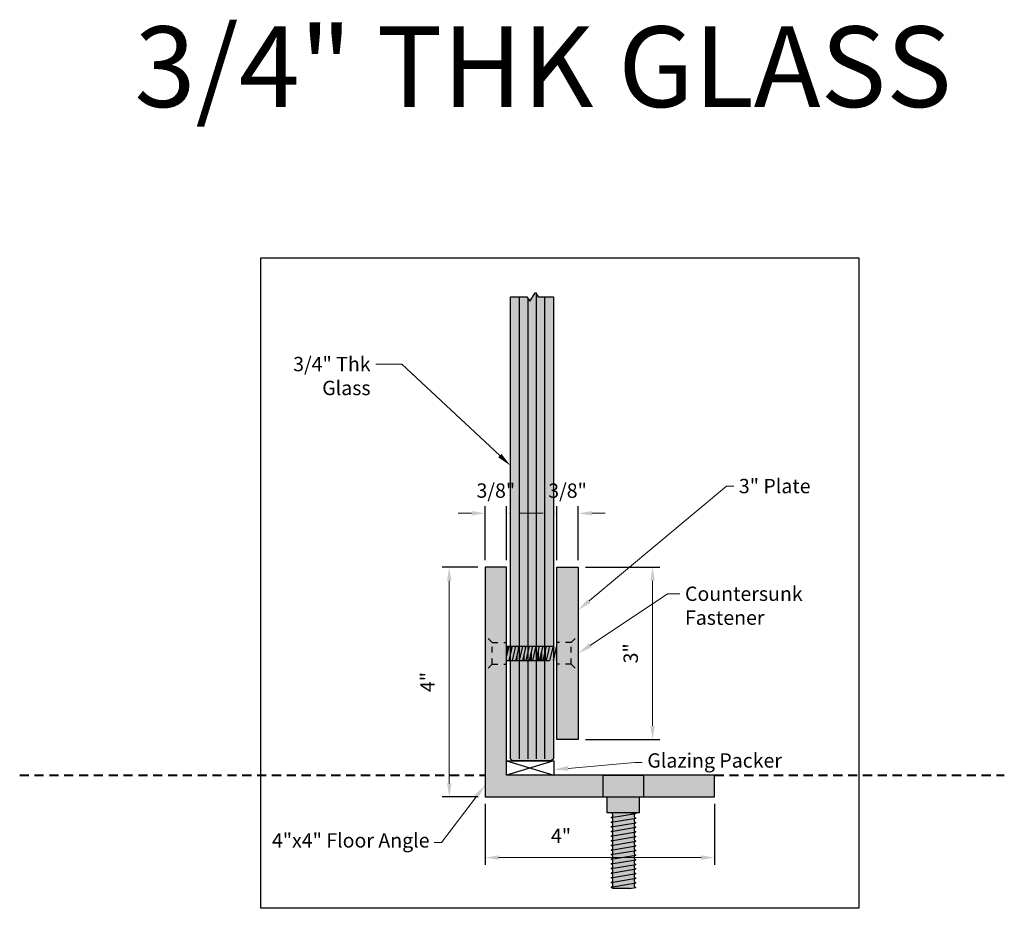
# Model space of a CAD drawing. Units: inches. Extents: x 80 to 358, y 402 to 458.
# Drawn here: x 277 to 294, y 417 to 433 of the extents above; entities that cross this region are included whole.
import ezdxf
from ezdxf import colors
from ezdxf.entities.mleader import LeaderData, LeaderLine
from ezdxf.math import Vec2, Vec3

# ---------------------------------------------------------------- set-up
doc = ezdxf.new("R2010")
doc.units = ezdxf.units.IN
doc.header["$LTSCALE"] = 0.125
doc.header["$MEASUREMENT"] = 0
doc.header["$PDMODE"] = 32
doc.linetypes.add('DASHED2', pattern=[0.375, 0.25, -0.125])
doc.linetypes.add('HIDDEN', pattern=[1.905, 1.27, -0.635])
doc.layers.get('Defpoints').update_dxf_attribs({"color": 30})
for name, color, linetype in [('01 Cut', 7, 'Continuous'), ('02 Med', 82, 'Continuous'), ('03 Lite', 161, 'Continuous'), ('04 Hidden', 6, 'DASHED2'), ('1', 53, 'Continuous')]:
    doc.layers.add(name, color=color, linetype=linetype)
doc.layers.add('06 Dims', color=1, linetype='Continuous', lineweight=5)
doc.layers.add('07 Text', color=4, linetype='Continuous', lineweight=5)
doc.styles.get("Standard").update_dxf_attribs({"font": 'GOTHIC.TTF'})
doc.dimstyles.new('6', dxfattribs={"dimscale": 2, "dimtxt": 0.375, "dimasz": 0.1175, "dimexe": 0.0625, "dimexo": 0.0625, "dimgap": 0.125, "dimtad": 1, "dimdec": 4, "dimzin": 0, "dimdsep": 46, "dimlunit": 4, "dimtxsty": 'Standard', "dimcen": 0.09, "dimclrd": 256, "dimclre": 256, "dimclrt": 256, "dimadec": 0, "dimazin": 0, "dimtfac": 0.75, "dimtdec": 4, "dimtofl": 0, "dimtmove": 0, "dimatfit": 3, "dimfxl": 1, "dimfrac": 2, "dimtolj": 1, "dimtzin": 0, "dimlwd": -1, "dimarcsym": 0})

# ---------------------------------------------------------------- blocks, each defined once
blk = doc.blocks.new('*D22')
at = {"layer": '06 Dims', "lineweight": -2, "transparency": 16777216}
for p, q in [((285.1617972134958, 423.0968101385348), (284.5368222902785, 423.0968101385348)), ((285.161797213496, 419.0937832323699), (284.5368222902785, 419.0937832323699))]:
    blk.add_line(p, q, dxfattribs=at)
at = {"layer": '06 Dims', "transparency": 16777216}
blk.add_line((284.6618222902785, 422.8618101385348), (284.6618222902785, 419.3287832323699), dxfattribs=at)
for points in [[(284.6226556236118, 422.8618101385348), (284.7009889569452, 422.8618101385348), (284.6618222902785, 423.0968101385348)], [(284.6226556236118, 419.3287832323699), (284.7009889569452, 419.3287832323699), (284.6618222902785, 419.0937832323699)]]:
    blk.add_solid(points, dxfattribs=at)
at = {"layer": 'Defpoints', "color": 0, "transparency": 16777216}
for p in [(285.2867972134958, 423.0968101385348), (284.6618222902785, 419.0937832323699), (285.286797213496, 419.0937832323699)]:
    blk.add_point(p, dxfattribs=at)
at = {"layer": '06 Dims', "transparency": 16777216, "insert": (284.2836794520733, 421.0952966854522), "char_height": 0.75, "attachment_point": 5, "rotation": 90}
blk.add_mtext('\\A1;{\\H0.33333x;4"}', dxfattribs=at)
blk = doc.blocks.new('*D23')
at = {"layer": '06 Dims', "lineweight": -2, "transparency": 16777216}
for p, q in [((285.2867972134959, 418.9687832323697), (285.2867972134959, 417.9092038091734)), ((289.2898241196605, 418.9687832323697), (289.2898241196605, 417.9092038091734))]:
    blk.add_line(p, q, dxfattribs=at)
at = {"layer": '06 Dims', "transparency": 16777216}
blk.add_line((285.5217972134959, 418.0342038091734), (289.0548241196604, 418.0342038091734), dxfattribs=at)
for points in [[(285.5217972134959, 418.0733704758401), (285.5217972134959, 417.9950371425067), (285.2867972134959, 418.0342038091734)], [(289.0548241196604, 418.0733704758401), (289.0548241196604, 417.9950371425067), (289.2898241196605, 418.0342038091734)]]:
    blk.add_solid(points, dxfattribs=at)
at = {"layer": 'Defpoints', "color": 0, "transparency": 16777216}
for p in [(285.2867972134959, 419.0937832323696), (289.2898241196605, 419.0937832323696), (289.2898241196605, 418.0342038091734)]:
    blk.add_point(p, dxfattribs=at)
at = {"layer": '06 Dims', "transparency": 16777216, "insert": (286.6111963787472, 418.4123466473787), "char_height": 0.75, "attachment_point": 5}
blk.add_mtext('\\A1;{\\H0.33333x;4"}', dxfattribs=at)
blk = doc.blocks.new('*D24')
at = {"layer": '06 Dims', "lineweight": -2, "transparency": 16777216}
for p, q in [((287.0378377124937, 423.0968101385348), (288.3333845573119, 423.0968101385348)), ((287.0378377124937, 420.0945399589112), (288.3333845573119, 420.0945399589112))]:
    blk.add_line(p, q, dxfattribs=at)
at = {"layer": '06 Dims', "transparency": 16777216}
blk.add_line((288.2083845573119, 422.8618101385348), (288.2083845573119, 420.3295399589113), dxfattribs=at)
for points in [[(288.1692178906452, 422.8618101385348), (288.2475512239786, 422.8618101385348), (288.2083845573119, 423.0968101385348)], [(288.1692178906452, 420.3295399589113), (288.2475512239786, 420.3295399589113), (288.2083845573119, 420.0945399589112)]]:
    blk.add_solid(points, dxfattribs=at)
at = {"layer": 'Defpoints', "color": 0, "transparency": 16777216}
for p in [(286.9128377124937, 423.0968101385348), (286.9128377124937, 420.0945399589112), (288.2083845573119, 420.0945399589112)]:
    blk.add_point(p, dxfattribs=at)
at = {"layer": '06 Dims', "transparency": 16777216, "insert": (287.8270976309013, 421.5956750487229), "char_height": 0.75, "attachment_point": 5, "rotation": 90}
blk.add_mtext('\\A1;{\\H0.33333x;3"}', dxfattribs=at)
blk = doc.blocks.new('*D25')
at = {"layer": '06 Dims', "lineweight": -2, "transparency": 16777216}
for p, q in [((285.2867972134957, 423.2218101385346), (285.2867972134957, 424.1641312737257)), ((285.6620809859486, 423.2218101385346), (285.6620809859486, 424.1641312737257))]:
    blk.add_line(p, q, dxfattribs=at)
at = {"layer": '06 Dims', "transparency": 16777216}
for p, q in [((285.0517972134957, 424.0391312737258), (284.8167972134957, 424.0391312737258)), ((285.8970809859486, 424.0391312737258), (286.1320809859486, 424.0391312737258))]:
    blk.add_line(p, q, dxfattribs=at)
for points in [[(285.0517972134957, 424.0782979403924), (285.0517972134957, 423.999964607059), (285.2867972134957, 424.0391312737258)], [(285.8970809859486, 424.0782979403924), (285.8970809859486, 423.999964607059), (285.6620809859486, 424.0391312737258)]]:
    blk.add_solid(points, dxfattribs=at)
at = {"layer": 'Defpoints', "color": 0, "transparency": 16777216}
for p in [(285.2867972134957, 424.0391312737258), (285.2867972134957, 423.0968101385346), (285.6620809859486, 423.0968101385346)]:
    blk.add_point(p, dxfattribs=at)
at = {"layer": '06 Dims', "transparency": 16777216, "insert": (285.4744390997221, 424.4342691833111), "char_height": 0.75, "attachment_point": 5}
blk.add_mtext('\\A1;{\\H0.33333x;3/8"}', dxfattribs=at)
blk = doc.blocks.new('*D26')
at = {"layer": '06 Dims', "lineweight": -2, "transparency": 16777216}
for p, q in [((286.5375539400408, 423.2218101385346), (286.5375539400408, 424.1624938255581)), ((286.9128377124935, 423.2218101385346), (286.9128377124935, 424.1624938255581))]:
    blk.add_line(p, q, dxfattribs=at)
at = {"layer": '06 Dims', "transparency": 16777216}
for p, q in [((286.3025539400407, 424.0374938255581), (286.0675539400407, 424.0374938255581)), ((287.1478377124936, 424.0374938255581), (287.3828377124936, 424.0374938255581))]:
    blk.add_line(p, q, dxfattribs=at)
for points in [[(286.3025539400407, 424.0766604922248), (286.3025539400407, 423.9983271588914), (286.5375539400408, 424.0374938255581)], [(287.1478377124936, 424.0766604922248), (287.1478377124936, 423.9983271588914), (286.9128377124935, 424.0374938255581)]]:
    blk.add_solid(points, dxfattribs=at)
at = {"layer": 'Defpoints', "color": 0, "transparency": 16777216}
for p in [(286.9128377124935, 424.0374938255581), (286.5375539400408, 423.0968101385346), (286.9128377124935, 423.0968101385346)]:
    blk.add_point(p, dxfattribs=at)
at = {"layer": '06 Dims', "transparency": 16777216, "insert": (286.7251958262672, 424.4326317351434), "char_height": 0.75, "attachment_point": 5}
blk.add_mtext('\\A1;{\\H0.33333x;3/8"}', dxfattribs=at)

msp = doc.modelspace()

# ---------------------------------------------------------------- hatches: boundary and pattern name
at = {"layer": '1', "transparency": 33554687}
h = msp.add_hatch(color=256, dxfattribs=at)
h.dxf.hatch_style = 1
h.set_gradient(color1=(0, 135, 199), color2=(0, 135, 199), rotation=89.99999999999996, tint=1, name='CYLINDER')
h.paths.add_polyline_path([(285.7672346425673, 419.7194751088439), (285.7278646425673, 419.7588451088439), (285.7278646425673, 427.814965697546), (286.0170488186355, 427.814965697546), (286.0662613186356, 427.7388993191943), (286.1646863186357, 427.8891079788973), (286.2138988186353, 427.814965697546), (286.3516347326771, 427.814965697546), (286.4778646425673, 427.814965697546), (286.4778646425673, 419.7588451088439), (286.4384946425669, 419.7194751088439)])
h = msp.add_hatch(color=253, dxfattribs=at)
h.dxf.hatch_style = 1
h.paths.add_polyline_path([(285.6620809859486, 423.0968101385346), (285.2867972134957, 423.0968101385346), (285.2867972134957, 421.9084506820674), (285.4119309606137, 421.7833169349494), (285.6620809859483, 421.7833169349494)])
h = msp.add_hatch(color=253, dxfattribs=at)
h.dxf.hatch_style = 1
h.paths.add_polyline_path([(286.9128377124935, 423.0968101385346), (286.5375539400408, 423.0968101385346), (286.5375539400408, 421.7833169349494), (286.7877431216759, 421.7833169349494), (286.9128377124935, 421.9084115257671)])
h = msp.add_hatch(color=256, dxfattribs=at)
h.dxf.hatch_style = 1
h.set_gradient(color1=(192, 192, 192), rotation=89.99999999999996, tint=1, name='CYLINDER')
h.paths.add_polyline_path([(285.4119309606137, 421.7833169349494), (285.2867972134957, 421.9084506820674), (285.2867972134957, 421.2828994153785), (285.4119309606137, 421.4080331624963)])
h = msp.add_hatch(color=256, dxfattribs=at)
h.dxf.hatch_style = 1
h.set_gradient(color1=(192, 192, 192), rotation=89.99999999999996, tint=1, name='CYLINDER')
h.paths.add_polyline_path([(285.6620809859483, 421.7833169349494), (285.4119309606137, 421.7833169349494), (285.4119309606137, 421.4080331624963), (285.6620809859482, 421.4080331624963)])
h = msp.add_hatch(color=256, dxfattribs=at)
h.dxf.hatch_style = 1
h.set_gradient(color1=(192, 192, 192), rotation=89.99999999999996, tint=1, name='CYLINDER')
h.paths.add_polyline_path([(286.7877431216759, 421.7833169349494), (286.5375539400408, 421.7833169349494), (286.5375539400408, 421.4080331624963), (286.7877431216759, 421.4080331624963)])
h = msp.add_hatch(color=256, dxfattribs=at)
h.dxf.hatch_style = 1
h.set_gradient(color1=(192, 192, 192), rotation=89.99999999999996, tint=1, name='CYLINDER')
h.paths.add_polyline_path([(286.9128377124935, 421.9084115257671), (286.7877431216759, 421.7833169349494), (286.7877431216759, 421.4080331624963), (286.9128377124935, 421.2829385716788)])
h = msp.add_hatch(color=256, dxfattribs=at)
h.dxf.hatch_style = 1
h.set_gradient(color1=(192, 192, 192), rotation=89.99999999999996, tint=1, name='CYLINDER')
h.paths.add_polyline_path([(285.7072969478866, 421.7207696395404), (285.6620809859483, 421.7207696395404), (285.6620809859483, 421.529269179067)], flags=17)
h = msp.add_hatch(color=256, dxfattribs=at)
h.dxf.hatch_style = 1
h.set_gradient(color1=(192, 192, 192), rotation=89.99999999999996, tint=1, name='CYLINDER')
h.paths.add_polyline_path([(285.7278646425646, 421.7207696395404), (285.7072969478866, 421.7207696395404), (285.6620809859483, 421.529269179067), (285.6620809859482, 421.4705804579052), (285.7072969478866, 421.4705804579052), (285.7278646425645, 421.5576895855866)])
h = msp.add_hatch(color=256, dxfattribs=at)
h.dxf.hatch_style = 1
h.set_gradient(color1=(192, 192, 192), rotation=89.99999999999996, tint=1, name='CYLINDER')
h.paths.add_polyline_path([(285.8254433427957, 421.7207696395404), (285.7663701453411, 421.7207696395404), (285.7278646425645, 421.5576895855866), (285.7278646425645, 421.4705804579052), (285.7663701453411, 421.4705804579052)])
h = msp.add_hatch(color=256, dxfattribs=at)
h.dxf.hatch_style = 1
h.set_gradient(color1=(192, 192, 192), rotation=89.99999999999996, tint=1, name='CYLINDER')
h.paths.add_polyline_path([(285.7663701453411, 421.7207696395404), (285.7278646425646, 421.7207696395404), (285.7278646425645, 421.5576895855866)], flags=17)
h = msp.add_hatch(color=256, dxfattribs=at)
h.dxf.hatch_style = 1
h.set_gradient(color1=(192, 192, 192), rotation=89.99999999999996, tint=1, name='CYLINDER')
h.paths.add_polyline_path([(285.8528646425645, 421.5867162495021), (285.8528646425646, 421.7207696395404), (285.8254433427957, 421.7207696395404), (285.7663701453411, 421.4705804579052), (285.8254433427957, 421.4705804579052)])
h = msp.add_hatch(color=256, dxfattribs=at)
h.dxf.hatch_style = 1
h.set_gradient(color1=(192, 192, 192), rotation=89.99999999999996, tint=1, name='CYLINDER')
h.paths.add_polyline_path([(285.8528646425645, 421.5867162495021), (285.8254433427957, 421.4705804579052), (285.8528646425644, 421.4705804579052)], flags=17)
h = msp.add_hatch(color=256, dxfattribs=at)
h.dxf.hatch_style = 1
h.set_gradient(color1=(192, 192, 192), rotation=89.99999999999996, tint=1, name='CYLINDER')
h.paths.add_polyline_path([(285.9435897377048, 421.7207696395404), (285.8845165402501, 421.7207696395404), (285.8528646425645, 421.5867162495021), (285.8528646425644, 421.4705804579052), (285.8845165402502, 421.4705804579052)])
h = msp.add_hatch(color=256, dxfattribs=at)
h.dxf.hatch_style = 1
h.set_gradient(color1=(192, 192, 192), rotation=89.99999999999996, tint=1, name='CYLINDER')
h.paths.add_polyline_path([(285.8845165402501, 421.7207696395404), (285.8528646425646, 421.7207696395404), (285.8528646425645, 421.5867162495021)], flags=17)
h = msp.add_hatch(color=256, dxfattribs=at)
h.dxf.hatch_style = 1
h.set_gradient(color1=(192, 192, 192), rotation=89.99999999999996, tint=1, name='CYLINDER')
h.paths.add_polyline_path([(285.9778646425646, 421.7207696395404), (285.9435897377048, 421.7207696395404), (285.8845165402502, 421.4705804579052), (285.9435897377048, 421.4705804579052), (285.9778646425645, 421.6157429134177)])
h = msp.add_hatch(color=256, dxfattribs=at)
h.dxf.hatch_style = 1
h.set_gradient(color1=(192, 192, 192), rotation=89.99999999999996, tint=1, name='CYLINDER')
h.paths.add_polyline_path([(285.9778646425645, 421.6157429134177), (285.9435897377048, 421.4705804579052), (285.9778646425644, 421.4705804579052)], flags=17)
h = msp.add_hatch(color=256, dxfattribs=at)
h.dxf.hatch_style = 1
h.set_gradient(color1=(192, 192, 192), rotation=89.99999999999996, tint=1, name='CYLINDER')
h.paths.add_polyline_path([(286.0617361326139, 421.7207696395404), (286.0026629351594, 421.7207696395404), (285.9778646425645, 421.6157429134177), (285.9778646425644, 421.4705804579052), (286.0026629351594, 421.4705804579052)])
h = msp.add_hatch(color=256, dxfattribs=at)
h.dxf.hatch_style = 1
h.set_gradient(color1=(192, 192, 192), rotation=89.99999999999996, tint=1, name='CYLINDER')
h.paths.add_polyline_path([(286.0026629351594, 421.7207696395404), (285.9778646425646, 421.7207696395404), (285.9778646425645, 421.6157429134177)], flags=17)
h = msp.add_hatch(color=256, dxfattribs=at)
h.dxf.hatch_style = 1
h.set_gradient(color1=(192, 192, 192), rotation=89.99999999999996, tint=1, name='CYLINDER')
h.paths.add_polyline_path([(286.1028646425647, 421.7207696395404), (286.0617361326139, 421.7207696395404), (286.0026629351594, 421.4705804579052), (286.0617361326139, 421.4705804579052), (286.1028646425646, 421.6447695773338)])
h = msp.add_hatch(color=256, dxfattribs=at)
h.dxf.hatch_style = 1
h.set_gradient(color1=(192, 192, 192), rotation=89.99999999999996, tint=1, name='CYLINDER')
h.paths.add_polyline_path([(286.1028646425646, 421.6447695773338), (286.0617361326139, 421.4705804579052), (286.1028646425645, 421.4705804579052)], flags=17)
h = msp.add_hatch(color=256, dxfattribs=at)
h.dxf.hatch_style = 1
h.set_gradient(color1=(192, 192, 192), rotation=89.99999999999996, tint=1, name='CYLINDER')
h.paths.add_polyline_path([(286.1798825275231, 421.7207696395404), (286.1208093300685, 421.7207696395404), (286.1028646425646, 421.6447695773338), (286.1028646425645, 421.4705804579052), (286.1208093300685, 421.4705804579052)])
h = msp.add_hatch(color=256, dxfattribs=at)
h.dxf.hatch_style = 1
h.set_gradient(color1=(192, 192, 192), rotation=89.99999999999996, tint=1, name='CYLINDER')
h.paths.add_polyline_path([(286.1208093300685, 421.7207696395404), (286.1028646425647, 421.7207696395404), (286.1028646425646, 421.6447695773338)], flags=17)
h = msp.add_hatch(color=256, dxfattribs=at)
h.dxf.hatch_style = 1
h.set_gradient(color1=(192, 192, 192), rotation=89.99999999999996, tint=1, name='CYLINDER')
h.paths.add_polyline_path([(286.2278646425646, 421.6737962412492), (286.2278646425646, 421.7207696395404), (286.1798825275231, 421.7207696395404), (286.1208093300685, 421.4705804579052), (286.1798825275231, 421.4705804579052)])
h = msp.add_hatch(color=256, dxfattribs=at)
h.dxf.hatch_style = 1
h.set_gradient(color1=(192, 192, 192), rotation=89.99999999999996, tint=1, name='CYLINDER')
h.paths.add_polyline_path([(286.2278646425646, 421.6737962412492), (286.1798825275231, 421.4705804579052), (286.2278646425644, 421.4705804579052)], flags=17)
h = msp.add_hatch(color=256, dxfattribs=at)
h.dxf.hatch_style = 1
h.set_gradient(color1=(192, 192, 192), rotation=89.99999999999996, tint=1, name='CYLINDER')
h.paths.add_polyline_path([(286.2875539400369, 421.7207696395404), (286.2389557249776, 421.7207696395404), (286.2278646425646, 421.6737962412492), (286.2278646425644, 421.4705804579052), (286.2389557249776, 421.4705804579052), (286.2875539400369, 421.6764055728217)])
h = msp.add_hatch(color=256, dxfattribs=at)
h.dxf.hatch_style = 1
h.set_gradient(color1=(192, 192, 192), rotation=89.99999999999996, tint=1, name='CYLINDER')
h.paths.add_polyline_path([(286.2389557249776, 421.7207696395404), (286.2278646425646, 421.7207696395404), (286.2278646425646, 421.6737962412492)], flags=17)
h = msp.add_hatch(color=256, dxfattribs=at)
h.dxf.hatch_style = 1
h.set_gradient(color1=(192, 192, 192), rotation=89.99999999999996, tint=1, name='CYLINDER')
h.paths.add_polyline_path([(286.2875539400369, 421.6764055728217), (286.2389557249776, 421.4705804579052), (286.2875539400369, 421.4705804579052)], flags=17)
h = msp.add_hatch(color=256, dxfattribs=at)
h.dxf.hatch_style = 1
h.set_gradient(color1=(192, 192, 192), rotation=89.99999999999996, tint=1, name='CYLINDER')
h.paths.add_polyline_path([(286.3476567020133, 421.7207696395404), (286.299058486954, 421.7207696395404), (286.287967404541, 421.6737962412492), (286.2879674045408, 421.4705804579052), (286.299058486954, 421.4705804579052), (286.3476567020133, 421.6764055728217)])
h = msp.add_hatch(color=256, dxfattribs=at)
h.dxf.hatch_style = 1
h.set_gradient(color1=(192, 192, 192), rotation=89.99999999999996, tint=1, name='CYLINDER')
h.paths.add_polyline_path([(286.299058486954, 421.7207696395404), (286.287967404541, 421.7207696395404), (286.287967404541, 421.6737962412492)], flags=17)
h = msp.add_hatch(color=256, dxfattribs=at)
h.dxf.hatch_style = 1
h.set_gradient(color1=(192, 192, 192), rotation=89.99999999999996, tint=1, name='CYLINDER')
h.paths.add_polyline_path([(286.3476567020133, 421.6764055728217), (286.299058486954, 421.4705804579052), (286.3476567020133, 421.4705804579052)], flags=17)
h = msp.add_hatch(color=256, dxfattribs=at)
h.dxf.hatch_style = 1
h.set_gradient(color1=(192, 192, 192), rotation=89.99999999999996, tint=1, name='CYLINDER')
h.paths.add_polyline_path([(286.4177011458995, 421.7207696395404), (286.3586279484449, 421.7207696395404), (286.3475368660317, 421.6737962412492), (286.3475368660317, 421.4705804579052), (286.3586279484449, 421.4705804579052), (286.4125539400408, 421.6989699862798)])
h = msp.add_hatch(color=256, dxfattribs=at)
h.dxf.hatch_style = 1
h.set_gradient(color1=(192, 192, 192), rotation=89.99999999999996, tint=1, name='CYLINDER')
h.paths.add_polyline_path([(286.3586279484449, 421.7207696395404), (286.3475368660318, 421.7207696395404), (286.3475368660317, 421.6737962412492)], flags=17)
h = msp.add_hatch(color=256, dxfattribs=at)
h.dxf.hatch_style = 1
h.set_gradient(color1=(192, 192, 192), rotation=89.99999999999996, tint=1, name='CYLINDER')
h.paths.add_polyline_path([(286.4125539400408, 421.6989699862798), (286.3586279484449, 421.4705804579052), (286.4125539400408, 421.4705804579052)])
h = msp.add_hatch(color=256, dxfattribs=at)
h.dxf.hatch_style = 1
h.set_gradient(color1=(192, 192, 192), rotation=89.99999999999996, tint=1, name='CYLINDER')
h.paths.add_polyline_path([(286.4778646425673, 421.7207696395404), (286.4177011458995, 421.7207696395404), (286.4126686734746, 421.6994559099331), (286.4126406127011, 421.4705804579052), (286.4256670908235, 421.4705804579052), (286.4750539400408, 421.6989699862798)])
h = msp.add_hatch(color=256, dxfattribs=at)
h.dxf.hatch_style = 1
h.set_gradient(color1=(192, 192, 192), rotation=89.99999999999996, tint=1, name='CYLINDER')
h.paths.add_polyline_path([(286.4750539400408, 421.6989699862798), (286.4256670908235, 421.4705804579052), (286.4795930824195, 421.4705804579052)])
h = msp.add_hatch(color=256, dxfattribs=at)
h.dxf.hatch_style = 1
h.set_gradient(color1=(192, 192, 192), rotation=89.99999999999996, tint=1, name='CYLINDER')
h.paths.add_polyline_path([(286.5375539400408, 421.7207696395404), (286.4778646425673, 421.7207696395404), (286.4716036697391, 421.6994559099331), (286.4715756089656, 421.4705804579052), (286.4846020870881, 421.4705804579052), (286.5375539400408, 421.6989699862798)])
h = msp.add_hatch(color=256, dxfattribs=at)
h.dxf.hatch_style = 1
h.set_gradient(color1=(192, 192, 192), rotation=89.99999999999996, tint=1, name='CYLINDER')
h.paths.add_polyline_path([(286.5375539400408, 421.6989699862798), (286.4846020870881, 421.4705804579052), (286.538528078684, 421.4705804579052)])
h = msp.add_hatch(color=256, dxfattribs=at)
h.dxf.hatch_style = 1
h.set_gradient(color1=(192, 192, 192), rotation=89.99999999999996, tint=1, name='CYLINDER')
h.paths.add_polyline_path([(285.7278646425645, 421.5576895855866), (285.7072969478866, 421.4705804579052), (285.7278646425645, 421.4705804579052)], flags=17)
h = msp.add_hatch(color=253, dxfattribs=at)
h.dxf.hatch_style = 1
h.paths.add_polyline_path([(285.6620809859482, 421.4080331624963), (285.4119309606137, 421.4080331624963), (285.2867972134957, 421.2828994153785), (285.2867972134957, 419.0937832323696), (289.2898241196605, 419.0937832323699), (289.2898241196605, 419.4690670048229), (285.6620809859479, 419.4690670048236)])
h = msp.add_hatch(color=253, dxfattribs=at)
h.dxf.hatch_style = 1
h.paths.add_polyline_path([(286.9128377124935, 421.2829385716788), (286.7877431216759, 421.4080331624963), (286.5375539400408, 421.4080331624963), (286.5375539400408, 420.0945399589111), (286.9128377124935, 420.0945399589111)], flags=17)
at = {"layer": '1'}
h = msp.add_hatch(color=256, dxfattribs=at)
h.dxf.hatch_style = 1
h.set_gradient(color1=(192, 192, 192), tint=1, name='CYLINDER')
h.paths.add_polyline_path([(288.0583210401571, 419.4690670048232), (287.3395710401571, 419.4690670048232), (287.3395406386996, 419.093783224959), (287.4176960732665, 419.0937927544466), (287.980196040157, 419.0937737102929), (288.0583210401571, 419.0937832323698)])
edge = h.paths.add_edge_path()
edge.add_line((287.9801960401569, 419.0937832323698), (287.417696040157, 419.0937832323698))
edge.add_line((287.417696040157, 419.0937832323698), (287.4172084643971, 418.8133355594659))
edge.add_arc((287.698946040157, 472.8861039908736), 54.07350240088244, 269.7014721380823, 270.2985278619177)
edge.add_line((287.9806836159168, 418.8133355594659), (287.9801960401569, 419.0937832323698))
at = {"layer": '1', "transparency": 33554687}
h = msp.add_hatch(color=256, dxfattribs=at)
h.dxf.hatch_style = 1
h.set_gradient(color1=(192, 192, 192), rotation=89.99999999999996, tint=1, name='CYLINDER')
edge = h.paths.add_edge_path()
edge.add_arc((287.9278653956498, 418.7640119825362), 0.0420651471780769, 155.7585136204123, 253.6732187137209, ccw=False)
edge.add_line((287.8895094243247, 418.78128323237), (287.7806715843391, 418.8152980213673))
edge.add_line((287.7806715843391, 418.8152980213673), (287.4876229438511, 418.7313621085356))
edge.add_arc((287.475797786863, 418.6909932805948), 0.0420651471780099, -73.67321884081838, 73.67321869227402, ccw=False)
edge.add_line((287.4876229437464, 418.6506244526232), (287.9160402386768, 418.723643154591))
h = msp.add_hatch(color=256, dxfattribs=at)
h.dxf.hatch_style = 1
h.set_gradient(color1=(192, 192, 192), rotation=89.99999999999996, tint=1, name='CYLINDER')
edge = h.paths.add_edge_path()
edge.add_line((287.7804286569699, 418.8154097557151), (287.4876229439155, 418.812099764421))
edge.add_arc((287.4800523377935, 418.7717309364826), 0.0410725741361951, -79.37835522030127, 79.37835542367992, ccw=False)
edge.add_line((287.4876229440588, 418.7313621085711), (287.7804286569699, 418.8154097557151))
h = msp.add_hatch(color=256, dxfattribs=at)
h.dxf.hatch_style = 1
h.set_gradient(color1=(192, 192, 192), rotation=89.99999999999996, tint=1, name='CYLINDER')
h.paths.add_polyline_path([(287.9160402387599, 418.6429054987105, -0.7490925983184193), (287.9160402387867, 418.7236431546097), (287.4876229438569, 418.650624452642, -0.7490925982555842), (287.4876229438447, 418.5698867967446)])
h = msp.add_hatch(color=256, dxfattribs=at)
h.dxf.hatch_style = 1
h.set_gradient(color1=(192, 192, 192), rotation=89.99999999999996, tint=1, name='CYLINDER')
edge = h.paths.add_edge_path()
edge.add_line((287.9161554461392, 418.8142047226612), (287.7806715843391, 418.8152980213673))
edge.add_line((287.7806715843391, 418.8152980213673), (287.8895094243247, 418.78128323237))
edge.add_arc((288.1297326543209, 418.6140952989759), 0.2926755973810419, 136.8646354792457, 145.1632777892256, ccw=False)
h = msp.add_hatch(color=256, dxfattribs=at)
h.dxf.hatch_style = 1
h.set_gradient(color1=(192, 192, 192), rotation=89.99999999999996, tint=1, name='CYLINDER')
h.paths.add_polyline_path([(287.9160402387642, 418.6429054987113), (287.4876229438663, 418.5698867967483, -0.7490925975276151), (287.4876229439728, 418.489149140873), (287.9160402387324, 418.5621678428113, -0.7490925983467253)])
h = msp.add_hatch(color=256, dxfattribs=at)
h.dxf.hatch_style = 1
h.set_gradient(color1=(192, 192, 192), rotation=89.99999999999996, tint=1, name='CYLINDER')
h.paths.add_polyline_path([(287.9160402387364, 418.5621678428119), (287.4876229438708, 418.4891491408556, -0.7490925971399668), (287.487622944057, 418.4084114849921), (287.9160402387015, 418.4814301869109, -0.7490925983791225)])
h = msp.add_hatch(color=256, dxfattribs=at)
h.dxf.hatch_style = 1
h.set_gradient(color1=(192, 192, 192), rotation=89.99999999999996, tint=1, name='CYLINDER')
h.paths.add_polyline_path([(287.916040238702, 418.4006925310157, -0.7490925983838652), (287.9160402387364, 418.4814301869168), (287.4876229438708, 418.4084114849603, -0.7490925971220213), (287.4876229440588, 418.3276738290973)])
h = msp.add_hatch(color=256, dxfattribs=at)
h.dxf.hatch_style = 1
h.set_gradient(color1=(192, 192, 192), rotation=89.99999999999996, tint=1, name='CYLINDER')
h.paths.add_polyline_path([(287.9160402387364, 418.4006925310215), (287.4876229438708, 418.3276738290652, -0.749092597139965), (287.487622944057, 418.2469361732016), (287.9160402387015, 418.3199548751205, -0.7490925983791225)])
h = msp.add_hatch(color=256, dxfattribs=at)
h.dxf.hatch_style = 1
h.set_gradient(color1=(192, 192, 192), rotation=89.99999999999996, tint=1, name='CYLINDER')
h.paths.add_polyline_path([(287.9160402387364, 418.3199548751264), (287.4876229438708, 418.2469361731699, -0.7490925971220213), (287.4876229440588, 418.166198517307), (287.916040238702, 418.2392172192254, -0.7490925983838671)])
h = msp.add_hatch(color=256, dxfattribs=at)
h.dxf.hatch_style = 1
h.set_gradient(color1=(192, 192, 192), rotation=89.99999999999996, tint=1, name='CYLINDER')
h.paths.add_polyline_path([(287.9160402387364, 418.2392172192312), (287.4876229438708, 418.1661985172749, -0.7490925984987238), (287.4876229439164, 418.0854608613702), (287.9160402387391, 418.1584795633192, -0.749092598743046)])
h = msp.add_hatch(color=256, dxfattribs=at)
h.dxf.hatch_style = 1
h.set_gradient(color1=(192, 192, 192), rotation=89.99999999999996, tint=1, name='CYLINDER')
h.paths.add_polyline_path([(287.9160402387896, 418.1584795633278), (287.4876229439239, 418.0854608613715, -0.7490925984975993), (287.4876229439697, 418.0047232054667), (287.9160402387922, 418.0777419074157, -0.7490925987445777)])
h = msp.add_hatch(color=256, dxfattribs=at)
h.dxf.hatch_style = 1
h.set_gradient(color1=(192, 192, 192), rotation=89.99999999999996, tint=1, name='CYLINDER')
h.paths.add_polyline_path([(287.9160402388425, 418.0777419074242), (287.4876229439769, 418.004723205468, -0.7490925984991341), (287.4876229440225, 417.9239855495632), (287.9160402388452, 417.9970042515122, -0.7490925987434527)])
h = msp.add_hatch(color=256, dxfattribs=at)
h.dxf.hatch_style = 1
h.set_gradient(color1=(192, 192, 192), rotation=89.99999999999996, tint=1, name='CYLINDER')
h.paths.add_polyline_path([(287.9160402388982, 417.9162665956087, -0.749092598741925), (287.9160402388953, 417.9970042515207), (287.4876229440299, 417.9239855495644, -0.7490925985002518), (287.4876229440753, 417.8432478936597)])
h = msp.add_hatch(color=256, dxfattribs=at)
h.dxf.hatch_style = 1
h.set_gradient(color1=(192, 192, 192), rotation=89.99999999999996, tint=1, name='CYLINDER')
h.paths.add_polyline_path([(287.9160402389512, 417.8355289397052, -0.749092598743046), (287.9160402389485, 417.9162665956172), (287.4876229440829, 417.843247893661, -0.7490925984987238), (287.4876229441285, 417.7625102377563)])
h = msp.add_hatch(color=256, dxfattribs=at)
h.dxf.hatch_style = 1
h.set_gradient(color1=(192, 192, 192), rotation=89.99999999999996, tint=1, name='CYLINDER')
h.paths.add_polyline_path([(287.9160402390044, 417.7547912838018, -0.7490925987445783), (287.9160402390018, 417.8355289397138), (287.487622944136, 417.7625102377575, -0.7490925984975956), (287.4876229441818, 417.6817725818528)])
h = msp.add_hatch(color=256, dxfattribs=at)
h.dxf.hatch_style = 1
h.set_gradient(color1=(192, 192, 192), rotation=89.99999999999996, tint=1, name='CYLINDER')
h.paths.add_polyline_path([(287.9160402390546, 417.7547912838104), (287.487622944189, 417.6817725818541, -0.7490925984991272), (287.4876229442346, 417.6010349259493), (287.9160402390574, 417.6740536278983, -0.7490925987434564)])
h = msp.add_hatch(color=256, dxfattribs=at)
h.dxf.hatch_style = 1
h.set_gradient(color1=(192, 192, 192), rotation=89.99999999999996, tint=1, name='CYLINDER')
h.paths.add_polyline_path([(287.9160402391074, 417.6740536279068), (287.487622944242, 417.6010349259506, -0.7490925971621668), (287.4876229444258, 417.5202972700863), (287.9160402390733, 417.5933159720056, -0.7490925983838616)])
h = msp.add_hatch(color=256, dxfattribs=at)
h.dxf.hatch_style = 1
h.set_gradient(color1=(192, 192, 192), rotation=89.99999999999996, tint=1, name='CYLINDER')
h.paths.add_polyline_path([(287.9160402391317, 417.5933159720156), (287.4876229442663, 417.5202972700591, -0.2414203167919841), (287.5154788284974, 417.4938887995382), (287.8063846040415, 417.4938887995382), (287.9160402390975, 417.5125783161146, -0.7490925983827403)])

# ---------------------------------------------------------------- linework, layer by layer
at = {"layer": '01 Cut', "lineweight": -3}
for p, q in [((285.8843776398434, 427.8150856548996), (285.8843776398434, 419.7588451088439)), ((286.0300356416593, 427.7948923301351), (286.0300356416593, 419.7588451088439)), ((286.1756936434753, 427.8725246276109), (286.1756936434753, 419.7588451088439)), ((286.3213516452912, 427.8150856548996), (286.3213516452912, 419.7588451088439))]:
    msp.add_line(p, q, dxfattribs=at)
at = {"layer": '01 Cut'}
for p, q in [((285.7903646425635, 419.7192561864582), (286.1653646425633, 419.7192561864582)), ((287.3395710401571, 419.4690670048232), (287.3395710401571, 419.0937832323698)), ((288.0583210401571, 419.0937832323698), (288.0583210401571, 419.4690670048232)), ((287.3395710401571, 419.0937832323698), (287.4176960732664, 419.0938022765235)), ((287.4172084643972, 418.8133355594657), (287.417696040157, 419.0937832323698)), ((287.975013142611, 419.0937832323698), (288.0583210401571, 419.0937832323698)), ((287.9806836159168, 418.8133355594657), (287.9801960401569, 419.0937832323698))]:
    msp.add_line(p, q, dxfattribs=at)
at = {"layer": '01 Cut', "linetype": 'HIDDEN', "lineweight": 40}
for p, q in [((277.1704114644615, 419.4690670048229), (285.2867972134957, 419.4690670048229)), ((289.2898241196605, 419.4690670048229), (294.3427452648191, 419.4690670048229))]:
    msp.add_line(p, q, dxfattribs=at)
at = {"layer": '01 Cut', "lineweight": -3}
msp.add_lwpolyline([(285.7672346425673, 419.7194751088439), (285.7278646425673, 419.7588451088439), (285.7278646425673, 427.814965697546), (286.0170488186355, 427.814965697546), (286.0662613186356, 427.7388993191943), (286.1646863186357, 427.8891079788973), (286.2138988186353, 427.814965697546), (286.3516347326771, 427.814965697546), (286.4778646425673, 427.814965697546), (286.4778646425673, 419.7588451088439), (286.4384946425669, 419.7194751088439)], close=True, dxfattribs=at)
at = {"layer": '01 Cut'}
for points in [[(285.6620809859486, 423.0968101385346), (285.2867972134957, 423.0968101385346), (285.2867972134957, 419.0937832323696), (289.2898241196605, 419.0937832323699), (289.2898241196605, 419.4690670048229), (285.6620809859479, 419.4690670048236)], [(286.5375539400408, 423.0968101385346), (286.9128377124935, 423.0968101385346), (286.9128377124935, 420.0945399589111), (286.5375539400408, 420.0945399589111)], [(285.6620809859479, 419.7192561864582), (286.4890730051827, 419.7192561864582), (286.4890730051827, 419.4690670048229), (285.6620809859479, 419.4690670048229)]]:
    msp.add_lwpolyline(points, close=True, dxfattribs=at)
at = {"layer": '02 Med'}
for p, q in [((285.6620809859482, 421.7207696395404), (286.4750539400408, 421.7207696395404)), ((285.6620809859482, 421.5292691790668), (285.7072969478866, 421.7207696395404)), ((285.7072969478866, 421.4705804579052), (285.7663701453411, 421.7207696395404)), ((285.7663701453411, 421.4705804579052), (285.8254433427957, 421.7207696395404)), ((285.8254433427957, 421.4705804579049), (285.8845165402501, 421.7207696395404)), ((285.8845165402501, 421.4705804579049), (285.9435897377048, 421.7207696395404)), ((285.9435897377048, 421.4705804579049), (286.0026629351594, 421.7207696395404)), ((286.0026629351594, 421.4705804579049), (286.0617361326139, 421.7207696395404)), ((286.0617361326139, 421.4705804579049), (286.1208093300685, 421.7207696395404)), ((286.1208093300685, 421.4705804579049), (286.1798825275231, 421.7207696395404)), ((286.1798825275231, 421.4705804579049), (286.2389557249776, 421.7207696395402)), ((286.2389557249776, 421.4705804579049), (286.2980289224324, 421.7207696395404)), ((286.299058486954, 421.4705804579049), (286.3581316844088, 421.7207696395404)), ((286.3586279484448, 421.4705804579049), (286.4177011458995, 421.7207696395404)), ((286.4181974099356, 421.4705804579049), (286.4778646425673, 421.7207696395404)), ((286.4777668714264, 421.4705804579047), (286.537434104058, 421.7207696395402)), ((285.6620809859482, 421.4705804579052), (286.4125539400408, 421.4705804579052)), ((286.4890730051827, 419.7192561864582), (285.6620809859479, 419.4690670048229)), ((285.6620809859479, 419.7192561864582), (286.4890730051827, 419.4690670048235)), ((287.4876229438634, 418.7313621085378), (287.916040238678, 418.8043808104858)), ((287.4876229438634, 418.6506244526431), (287.916040238678, 418.7236431545912)), ((287.4876229438634, 418.5698867967478), (287.916040238678, 418.6429054986966)), ((287.4876229438634, 418.4891491408544), (287.916040238678, 418.5621678428019)), ((287.4876229438634, 418.4084114849591), (287.916040238678, 418.4814301869069)), ((287.4876229438634, 418.327673829064), (287.916040238678, 418.4006925310116)), ((287.4876229438634, 418.2469361731687), (287.916040238678, 418.3199548751166)), ((287.4876229438634, 418.1661985172737), (287.916040238678, 418.2392172192213)), ((287.4876229439164, 418.0854608613702), (287.916040238731, 418.1584795633177)), ((287.4876229439694, 418.0047232054667), (287.9160402387841, 418.0777419074143)), ((287.4876229440225, 417.9239855495632), (287.9160402388372, 417.9970042515108)), ((287.4876229440756, 417.8432478936597), (287.9160402388901, 417.9162665956074)), ((287.4876229441285, 417.7625102377563), (287.9160402389431, 417.8355289397039)), ((287.4876229441815, 417.6817725818528), (287.9160402389962, 417.7547912838004)), ((287.4876229442346, 417.6010349259493), (287.9160402390493, 417.6740536278969)), ((287.4876229442589, 417.5202972700579), (287.9160402390736, 417.5933159720058)), ((287.8063846040415, 417.4938887995382), (287.5154788284973, 417.4938887995382)), ((287.8063846040415, 417.4938887995382), (287.9160402390736, 417.5125783161105))]:
    msp.add_line(p, q, dxfattribs=at)
for centre, start, end in [((287.4757977869447, 418.771730936475), 286.3267812844944, 73.67321871680966), ((287.475797786863, 418.6909932805948), 286.3267812844944, 73.67321871680966), ((287.9278653956498, 418.7640119825362), 106.3267812832463, 253.6732187154993), ((287.9278653957316, 418.6832743266561), 106.3267812832463, 253.6732187154993), ((287.4757977868894, 418.6102556246951), 286.3267812844944, 73.67321871680966), ((287.4757977869204, 418.5295179687951), 286.3267812844944, 73.67321871680966), ((287.9278653957051, 418.6025366707566), 106.3267812832463, 253.6732187154993), ((287.927865395674, 418.5217990148562), 106.3267812832463, 253.6732187154993), ((287.4757977869447, 418.4487803128966), 286.3267812844944, 73.67321871680966), ((287.4757977869447, 418.3680426570013), 286.3267812844944, 73.67321871680966), ((287.4757977869447, 418.2873050011062), 286.3267812844944, 73.67321871680966), ((287.927865395674, 418.4410613589612), 106.3267812832463, 253.6732187154993), ((287.927865395674, 418.3603237030659), 106.3267812832463, 253.6732187154993), ((287.927865395674, 418.2795860471708), 106.3267812832463, 253.6732187154993), ((287.4757977869447, 418.2065673452109), 286.3267812844944, 73.67321871680966), ((287.4757977869447, 418.1258296893159), 286.3267812844944, 73.67321871680966), ((287.927865395674, 418.1988483912755), 106.3267812832463, 253.6732187154993), ((287.9278653957271, 418.1181107353721), 106.3267812832463, 253.6732187154993), ((287.4757977869978, 418.0450920334124), 286.3267812844944, 73.67321871680966), ((287.4757977870508, 417.964354377509), 286.3267812844944, 73.67321871680966), ((287.9278653957801, 418.0373730794686), 106.3267812832463, 253.6732187154993), ((287.9278653958331, 417.9566354235651), 106.3267812832463, 253.6732187154993), ((287.4757977871038, 417.8836167216054), 286.3267812844944, 73.67321871680966), ((287.4757977871569, 417.802879065702), 286.3267812844944, 73.67321871680966), ((287.9278653958861, 417.8758977676617), 106.3267812832463, 253.6732187154993), ((287.9278653959392, 417.7951601117582), 106.3267812832463, 253.6732187154993), ((287.47579778721, 417.7221414097985), 286.3267812844944, 73.67321871680966), ((287.4757977872629, 417.641403753895), 286.3267812844944, 73.67321871680966), ((287.9278653959922, 417.7144224558547), 106.3267812832463, 253.6732187154993), ((287.9278653960452, 417.6336847999512), 106.3267812832463, 253.6732187154993), ((287.4757977873159, 417.5606660979916), 286.3267812844944, 73.67321871680966), ((287.4757977873402, 417.4799284421001), 19.38260075438063, 73.67321871680966), ((287.9278653960696, 417.55294714406), 106.3267812832463, 253.6732187154993)]:
    msp.add_arc(centre, 0.0420651471780486, start, end, dxfattribs=at)
at = {"layer": '03 Lite'}
for p, q in [((287.3395710401571, 419.4690670048232), (288.0583210401571, 419.4690670048232)), ((287.417696040157, 419.0937832323698), (287.9801960401569, 419.0937832323698))]:
    msp.add_line(p, q, dxfattribs=at)
msp.add_arc((287.698946040157, 400.2924293157018), 18.52304899717892, 89.12849139984682, 90.87150860015318, dxfattribs=at)
at = {"layer": '04 Hidden'}
for p, q in [((285.4119309606137, 421.7833169349494), (285.286836369796, 421.9084115257671)), ((285.4119309606137, 421.4080331624963), (285.4119309606137, 421.7833169349494)), ((285.4119309606137, 421.7833169349494), (285.6620809859484, 421.7833169349494)), ((286.7877431216759, 421.7833169349494), (286.5375539400408, 421.7833169349494)), ((286.7877431216759, 421.7833169349494), (286.9128377124935, 421.9084115257671)), ((286.7877431216759, 421.4080331624963), (286.7877431216759, 421.7833169349494)), ((285.4119309606137, 421.4080331624963), (285.286836369796, 421.2829385716788)), ((285.4119309606137, 421.4080331624963), (285.6620809859482, 421.4080331624963)), ((286.7877431216759, 421.4080331624963), (286.5375539400408, 421.4080331624963)), ((286.7877431216759, 421.4080331624963), (286.9128377124935, 421.2829385716788))]:
    msp.add_line(p, q, dxfattribs=at)
at = {"layer": 'Defpoints'}
msp.add_lwpolyline([(281.3759090958185, 428.4921971843125), (291.8052690539895, 428.4921971843125), (291.8052690539895, 417.1495597602394), (281.3759090958185, 417.1495597602394)], close=True, dxfattribs=at)

# ---------------------------------------------------------------- texts
at = {"layer": '07 Text', "insert": (279.1728612334189, 432.528618644921), "char_height": 1.40625, "attachment_point": 1}
msp.add_mtext_dynamic_manual_height_columns('3/4" THK GLASS', width=19.11727832598245, gutter_width=7.03125, heights=[0], dxfattribs=at)

# ---------------------------------------------------------------- dimensions: what is measured, and where the dimension line sits
at = {"layer": '06 Dims'}
for base, p1, p2, picture, middle in [((285.2867972134957, 424.0391312737258), (285.6620809859486, 423.0968101385346), (285.2867972134957, 423.0968101385346), '*D25', (285.4744390997221, 424.0391312737258)), ((286.9128377124935, 424.0374938255581), (286.5375539400408, 423.0968101385346), (286.9128377124935, 423.0968101385346), '*D26', (286.7251958262672, 424.0374938255581)), ((289.2898241196605, 418.0342038091734), (285.2867972134959, 419.0937832323696), (289.2898241196605, 419.0937832323696), '*D23', (286.6111963787472, 418.0342038091734))]:
    dim = msp.add_linear_dim(base=base, p1=p1, p2=p2, text='{\\H0.33333x;<>}', dimstyle='6', dxfattribs=at)
    dim.commit()
    dim.dimension.update_dxf_attribs({"geometry": picture, "text_midpoint": middle, "dimtype": 160})
for base, p1, p2, picture, middle in [((284.6618222902785, 419.0937832323699), (285.2867972134957, 423.0968101385346), (285.2867972134959, 419.0937832323696), '*D22', (284.2836794520733, 421.0952966854522)), ((288.2083845573119, 420.0945399589112), (286.9128377124935, 423.0968101385346), (286.9128377124935, 420.0945399589111), '*D24', (287.8270976309013, 421.5956750487229))]:
    dim = msp.add_linear_dim(base=base, p1=p1, p2=p2, angle=90, text='{\\H0.33333x;<>}', dimstyle='6', dxfattribs=at)
    dim.commit()
    dim.dimension.update_dxf_attribs({"geometry": picture, "text_midpoint": middle})

# ---------------------------------------------------------------- leaders
at = {"layer": '06 Dims', "lineweight": -3}
ml = msp.add_multileader_mtext('Standard', dxfattribs=at)
ml.set_content('\\A1;3/4" Thk Glass ', color=256)
ml.set_leader_properties(color=256, linetype='ByLayer', lineweight=-1)
ml.build(insert=Vec2(0, 0))
ml.multileader.update_dxf_attribs({"dogleg_length": 0.125, "arrow_head_size": 0.25})
ctx = ml.context
ctx.base_point, ctx.char_height, ctx.arrow_head_size, ctx.landing_gap_size, ctx.plane_origin = Vec3(281.9330757507211, 426.6374319055088), 0.25, 0.25, 0.09, Vec3(286.2278646425651, 424.8726971751661)
ctx.text_align_type = 2
notes = []
notes.append((ctx, [(1, (1, 1, 0), (283.8377981617794, 426.6374319055088), (-1, 0), 0.4578971221391344, [(0, [(285.7278646425663, 424.8726971751663)], 0, [])])]))
ctx.mtext.insert, ctx.mtext.width, ctx.mtext.alignment, ctx.mtext.flow_direction = Vec3(283.2899010396402, 426.7655760251553), 1.70639100907374, 3, 5
ml = msp.add_multileader_mtext('Standard', dxfattribs=at)
ml.set_content('3" Plate', color=256)
ml.set_leader_properties(color=256, linetype='ByLayer', lineweight=-1)
ml.build(insert=Vec2(0, 0))
ml.multileader.update_dxf_attribs({"dogleg_length": 0.125, "arrow_head_size": 0.25})
ctx = ml.context
ctx.base_point, ctx.char_height, ctx.arrow_head_size, ctx.landing_gap_size, ctx.plane_origin = Vec3(289.6237743484289, 424.5098059534742), 0.25, 0.25, 0.09, Vec3(286.9128377124935, 422.3503441926227)
notes.append((ctx, [(0, (1, 1, 0), (289.4987743484289, 424.5098059534742), (1, 0), 0.125, [(0, [(286.9128377124935, 422.3503441926227)], 0, [])])]))
ctx.mtext.insert, ctx.mtext.flow_direction = Vec3(289.7137743484289, 424.6379500731207), 5
ml = msp.add_multileader_mtext('Standard', dxfattribs=at)
ml.set_content('Countersunk Fastener', color=256)
ml.set_leader_properties(color=256, linetype='ByLayer', lineweight=-1)
ml.build(insert=Vec2(0, 0))
ml.multileader.update_dxf_attribs({"dogleg_length": 0.125, "arrow_head_size": 0.25})
ctx = ml.context
ctx.base_point, ctx.char_height, ctx.arrow_head_size, ctx.landing_gap_size, ctx.plane_origin = Vec3(288.6833845573118, 422.6323677509758), 0.25, 0.25, 0.09, Vec3(286.9128377124935, 421.5956750487227)
notes.append((ctx, [(0, (1, 1, 0), (288.4683845573119, 422.6323677509758), (1, 0), 0.214999999999975, [(0, [(286.9128377124935, 421.5956750487228)], 0, [])])]))
ctx.mtext.insert, ctx.mtext.width, ctx.mtext.flow_direction = Vec3(288.7733845573118, 422.7597470847623), 2.096494964488333, 5
ml = msp.add_multileader_mtext('Standard', dxfattribs=at)
ml.set_content('Glazing Packer', color=256)
ml.set_leader_properties(color=256, linetype='ByLayer', lineweight=-1)
ml.build(insert=Vec2(0, 0))
ml.multileader.update_dxf_attribs({"dogleg_length": 0.125, "arrow_head_size": 0.25})
ctx = ml.context
ctx.base_point, ctx.char_height, ctx.arrow_head_size, ctx.landing_gap_size, ctx.plane_origin = Vec3(288.0264839660319, 419.6912496018971), 0.25, 0.25, 0.09, Vec3(286.285446048312, 419.5682342184849)
notes.append((ctx, [(0, (1, 1, 0), (287.9014839660319, 419.6912496018971), (1, 0), 0.125, [(0, [(286.4844743302512, 419.5682342184849)], 0, [])])]))
ctx.mtext.insert, ctx.mtext.flow_direction = Vec3(288.1164839660319, 419.8524494659351), 5
ml = msp.add_multileader_mtext('Standard', dxfattribs=at)
ml.set_content('4"x4" Floor Angle', color=256)
ml.set_leader_properties(color=256, linetype='ByLayer', lineweight=-1)
ml.build(insert=Vec2(0, 0))
ml.multileader.update_dxf_attribs({"dogleg_length": 0.125, "arrow_head_size": 0.25})
ctx = ml.context
ctx.base_point, ctx.char_height, ctx.arrow_head_size, ctx.landing_gap_size, ctx.plane_origin = Vec3(281.4866963503504, 418.2986706635118), 0.25, 0.25, 0.09, Vec3(285.2867972134957, 419.2964526081345)
notes.append((ctx, [(0, (1, 1, 0), (284.5245311566046, 418.2986706635118), (-1, 0), 0.125, [(0, [(285.2867972134957, 419.2964526081345)], 0, [])])]))
ctx.mtext.insert, ctx.mtext.flow_direction = Vec3(281.5698982538174, 418.4593606703099), 5
for ctx, leaders in notes:
    for number, flags, end, landing, length, lines in leaders:
        leader = LeaderData()
        leader.index, (leader.has_last_leader_line, leader.has_dogleg_vector, leader.attachment_direction) = number, flags
        leader.last_leader_point, leader.dogleg_vector, leader.dogleg_length = Vec3(end), Vec3(landing), length
        for number, points, colour, breaks in lines:
            line = LeaderLine()
            line.index, line.vertices, line.color, line.breaks = number, Vec3.list(points), colors.encode_raw_color(colour), breaks
            leader.lines.append(line)
        ctx.leaders.append(leader)

doc.saveas('drawing.dxf')
